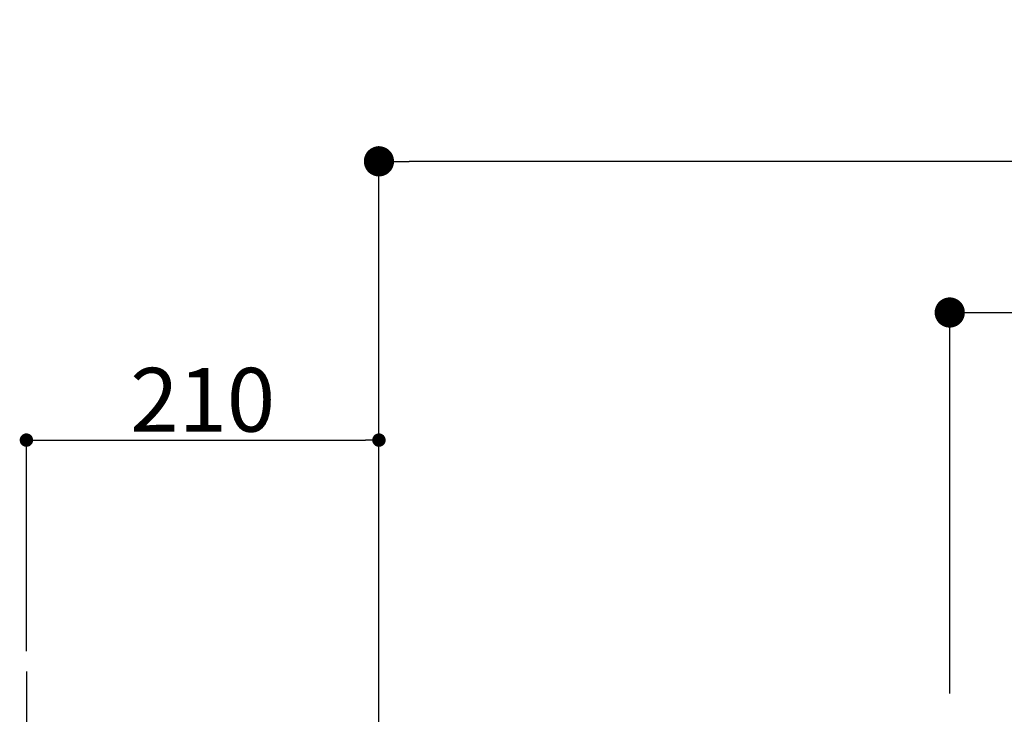
# Model space of a CAD drawing. Extents: x 55896 to 82369, y -25 to 8845.
# Drawn here: x 74587 to 75173, y 2919 to 3332 of the extents above; entities that cross this region are included whole.
import ezdxf

# ---------------------------------------------------------------- set-up
doc = ezdxf.new("R2010")
doc.units = 0
doc.header["$LTSCALE"] = 50
doc.header["$MEASUREMENT"] = 0
doc.linetypes.add('CENTER', pattern=[2, 1.25, -0.25, 0.25, -0.25])
doc.layers.get('0').update_dxf_attribs({"linetype": 'CONTINUOUS'})
doc.layers.get('DEFPOINTS').update_dxf_attribs({"color": 146, "linetype": 'CONTINUOUS'})
doc.layers.add('150-機器', color=8, linetype='CONTINUOUS')
doc.layers.add('166-寸法B', color=11, linetype='CONTINUOUS')
doc.styles.add('KH001', font='txt')
doc.dimstyles.new('KH1xx015', dxfattribs={"dimscale": 10, "dimtxt": 3.8, "dimasz": 0.8, "dimexe": 0.3, "dimexo": 1.2, "dimgap": 0.5, "dimtad": 3, "dimdec": 1, "dimdsep": 46, "dimlunit": 6, "dimtxsty": 'KH001', "dimblk": 'DOT', "dimcen": 1, "dimdle": 1, "dimclrd": 256, "dimclre": 256, "dimclrt": 256, "dimadec": 0, "dimazin": 0, "dimtfac": 1, "dimtdec": 1, "dimtix": 1, "dimtmove": 2, "dimatfit": 3, "dimldrblk": 'CLOSEDBLANK', "dimfxl": 1, "dimtolj": 1, "dimtzin": 0, "dimlwd": -1, "dimlwe": -1, "dimarcsym": 0})
doc.dimstyles.new('KH1xx030', dxfattribs={"dimscale": 30, "dimtxt": 2, "dimasz": 0.6, "dimexe": 0.3, "dimexo": 1.2, "dimgap": 0.5, "dimtad": 3, "dimdec": 1, "dimdsep": 46, "dimlunit": 6, "dimtxsty": 'KH001', "dimblk": 'DOT', "dimcen": 1, "dimdle": 1, "dimclrd": 256, "dimclre": 256, "dimclrt": 256, "dimadec": 0, "dimazin": 0, "dimtfac": 1, "dimtdec": 1, "dimtix": 1, "dimtmove": 2, "dimatfit": 3, "dimldrblk": 'CLOSEDBLANK', "dimfxl": 1, "dimtolj": 1, "dimtzin": 0, "dimlwd": -1, "dimlwe": -1, "dimarcsym": 0})

# ---------------------------------------------------------------- blocks, each defined once
blk = doc.blocks.new('_Dot')
at = {"color": 0, "linetype": 'ByBlock', "lineweight": -2}
blk.add_line((-0.5, 0), (-1, 0), dxfattribs=at)
at = {"color": 0, "linetype": 'ByBlock', "const_width": 0.5}
blk.add_lwpolyline([(-0.25, 0, 1), (0.25, 0, 1)], format="xyb", close=True, dxfattribs=at)
blk = doc.blocks.new('*D72')
at = {"layer": '166-寸法B', "transparency": 16777216}
for p, q in [((74800.78, 2840.47), (74800.78, 3257.06)), ((75790.78, 3174.32), (75790.78, 3257.06)), ((75772.78, 3248.06), (74818.78, 3248.06))]:
    blk.add_line(p, q, dxfattribs=at)
at = {"layer": 'DEFPOINTS', "color": 0, "transparency": 16777216}
for p in [(74800.78, 3248.06), (75790.78, 3138.32), (74800.78, 2804.47)]:
    blk.add_point(p, dxfattribs=at)
at = {"layer": '166-寸法B', "transparency": 16777216, "xscale": 18, "yscale": 18, "zscale": 18, "rotation": 180}
blk.add_blockref('_Dot', (74800.78, 3248.06), dxfattribs=at)
at = {"layer": '166-寸法B', "transparency": 16777216, "xscale": 18, "yscale": 18, "zscale": 18}
blk.add_blockref('_Dot', (75790.78, 3248.06), dxfattribs=at)
at = {"layer": '166-寸法B', "transparency": 16777216, "insert": (75251.96, 3293.06), "char_height": 60, "attachment_point": 5, "style": 'KH001'}
blk.add_mtext('\\A1;990', dxfattribs=at)
blk = doc.blocks.new('_ClosedBlank')
at = {"color": 0, "linetype": 'ByBlock', "lineweight": -2}
for p, q in [((-1, 0.167), (0, 0)), ((-1, 0.167), (-1, -0.167)), ((0, 0), (-1, -0.167))]:
    blk.add_line(p, q, dxfattribs=at)
blk = doc.blocks.new('HT-F6S_S')
at = {"layer": '150-機器', "color": 161, "linetype": 'CENTER'}
blk.add_line((0, 49.1), (0, -286.92), dxfattribs=at)
blk = doc.blocks.new('*D98')
at = {"layer": 'DEFPOINTS', "transparency": 16777216}
for p, q in [((74590.78, 2956.22), (74590.78, 3085.01)), ((74800.78, 2956.22), (74800.78, 3085.01)), ((74598.78, 3082.01), (74792.78, 3082.01))]:
    blk.add_line(p, q, dxfattribs=at)
at = {"layer": 'DEFPOINTS', "color": 0, "transparency": 16777216}
for p in [(74800.78, 3082.01), (74590.78, 2944.22), (74800.78, 2944.22)]:
    blk.add_point(p, dxfattribs=at)
at = {"layer": 'DEFPOINTS', "transparency": 16777216, "xscale": 8, "yscale": 8, "zscale": 8, "rotation": 180}
blk.add_blockref('_Dot', (74590.78, 3082.01), dxfattribs=at)
at = {"layer": 'DEFPOINTS', "transparency": 16777216, "xscale": 8, "yscale": 8, "zscale": 8}
blk.add_blockref('_Dot', (74800.78, 3082.01), dxfattribs=at)
at = {"layer": 'DEFPOINTS', "transparency": 16777216, "insert": (74695.78, 3106.01), "char_height": 38, "attachment_point": 5, "style": 'KH001'}
blk.add_mtext('\\A1;210', dxfattribs=at)
blk = doc.blocks.new('*D126')
at = {"layer": '166-寸法B', "linetype": 'ByBlock', "transparency": 16777216}
for p, q in [((75140.78, 2931.11), (75140.78, 3167.01)), ((75790.78, 2931.11), (75790.78, 3167.01)), ((75158.78, 3158.01), (75772.78, 3158.01))]:
    blk.add_line(p, q, dxfattribs=at)
at = {"layer": 'DEFPOINTS', "color": 0, "transparency": 16777216}
for p in [(75790.78, 3158.01), (75140.78, 2895.11), (75790.78, 2895.11)]:
    blk.add_point(p, dxfattribs=at)
at = {"layer": '166-寸法B', "transparency": 16777216, "xscale": 18, "yscale": 18, "zscale": 18, "rotation": 180}
blk.add_blockref('_Dot', (75140.78, 3158.01), dxfattribs=at)
at = {"layer": '166-寸法B', "transparency": 16777216, "xscale": 18, "yscale": 18, "zscale": 18}
blk.add_blockref('_Dot', (75790.78, 3158.01), dxfattribs=at)
at = {"layer": '166-寸法B', "transparency": 16777216, "insert": (75465.78, 3203.01), "char_height": 60, "attachment_point": 5, "style": 'KH001'}
blk.add_mtext('\\A1;650', dxfattribs=at)

msp = doc.modelspace()

# ---------------------------------------------------------------- block references
at = {"layer": '150-機器'}
msp.add_blockref('HT-F6S_S', (74590.78, 2895.11), dxfattribs=at)

# ---------------------------------------------------------------- dimensions: what is measured, and where the dimension line sits
at = {"layer": '166-寸法B'}
dim = msp.add_linear_dim(base=(74800.78, 3248.06), p1=(75790.78, 3138.32), p2=(74800.78, 2804.47), angle=180, dimstyle='KH1xx030', dxfattribs=at)
dim.commit()
dim.dimension.update_dxf_attribs({"geometry": '*D72', "text_midpoint": (75251.96, 3293.06), "dimtype": 128})
dim = msp.add_linear_dim(base=(75790.78, 3158.01), p1=(75140.78, 2895.11), p2=(75790.78, 2895.11), dimstyle='KH1xx030', override={"dimfxl": 0.5, "dimarcsym": 1}, dxfattribs=at)
dim.commit()
dim.dimension.update_dxf_attribs({"geometry": '*D126', "text_midpoint": (75465.78, 3203.01)})
at = {"layer": 'DEFPOINTS'}
dim = msp.add_linear_dim(base=(74800.78, 3082.01), p1=(74590.78, 2944.22), p2=(74800.78, 2944.22), dimstyle='KH1xx015', dxfattribs=at)
dim.commit()
dim.dimension.update_dxf_attribs({"geometry": '*D98', "text_midpoint": (74695.78, 3106.01)})

doc.saveas('drawing.dxf')
